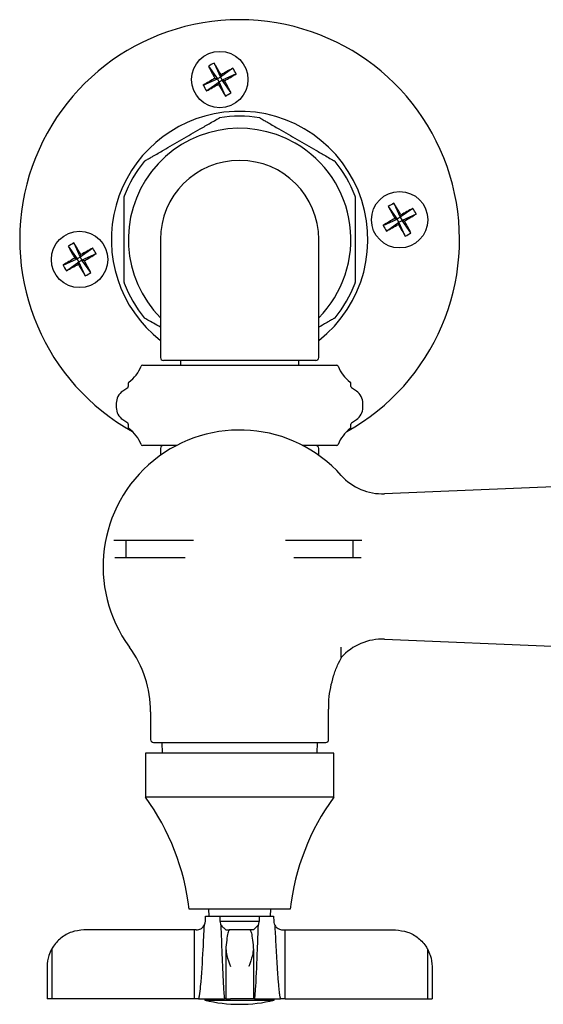
# Model space of a CAD drawing. Units: inches. Extents: x 1.07 to 10.56, y 0.23 to 8.31.
# Drawn here: x 2.12 to 2.84, y 6.97 to 8.31 of the extents above; entities that cross this region are included whole.
import ezdxf

# ---------------------------------------------------------------- set-up
doc = ezdxf.new("R2010")
doc.units = ezdxf.units.IN
doc.header["$MEASUREMENT"] = 0

msp = doc.modelspace()

# ---------------------------------------------------------------- linework, layer by layer
at = {"color": 7, "linetype": 'Continuous', "lineweight": 25}
for p, q in [((2.39001226, 8.25308114), (2.398632, 8.23389272)), ((2.38228659, 8.24865927), (2.3944661, 8.23150832)), ((2.41578294, 8.24607223), (2.398632, 8.23389272)), ((2.398632, 8.23389272), (2.39951262, 8.23713065)), ((2.42020482, 8.23834656), (2.40101639, 8.22972683)), ((2.37527768, 8.22288858), (2.3944661, 8.23150832)), ((2.37969956, 8.21516292), (2.3968505, 8.22734243)), ((2.39122818, 8.23238895), (2.3944661, 8.23150832)), ((2.398632, 8.23389272), (2.3944661, 8.23150832)), ((2.3968505, 8.22734243), (2.3944661, 8.23150832)), ((2.3968505, 8.22734243), (2.39596987, 8.2241045)), ((2.3968505, 8.22734243), (2.40101639, 8.22972683)), ((2.40547024, 8.20815401), (2.3968505, 8.22734243)), ((2.398632, 8.23389272), (2.40101639, 8.22972683)), ((2.40425432, 8.2288462), (2.40101639, 8.22972683)), ((2.41319591, 8.21257588), (2.40101639, 8.22972683)), ((2.63542903, 8.06184671), (2.64404877, 8.04265828)), ((2.62770336, 8.05742483), (2.63988287, 8.04027389)), ((2.66119971, 8.0548378), (2.64404877, 8.04265828)), ((2.62069445, 8.03165415), (2.63988287, 8.04027389)), ((2.62511632, 8.02392848), (2.64226727, 8.03610799)), ((2.63664495, 8.04115451), (2.63988287, 8.04027389)), ((2.64404877, 8.04265828), (2.63988287, 8.04027389)), ((2.64226727, 8.03610799), (2.63988287, 8.04027389)), ((2.64226727, 8.03610799), (2.64138664, 8.03287007)), ((2.64226727, 8.03610799), (2.64643316, 8.03849239)), ((2.65088701, 8.01691957), (2.64226727, 8.03610799)), ((2.64404877, 8.04265828), (2.64492939, 8.04589621)), ((2.64404877, 8.04265828), (2.64643316, 8.03849239)), ((2.66562159, 8.04711213), (2.64643316, 8.03849239)), ((2.64967109, 8.03761176), (2.64643316, 8.03849239)), ((2.65861268, 8.02134145), (2.64643316, 8.03849239)), ((2.19877782, 8.00766437), (2.20739756, 7.98847595)), ((2.31683242, 8.01229197), (2.31683242, 7.89729197)), ((2.53283242, 7.89729197), (2.53283242, 8.01229197)), ((2.19105216, 8.0032425), (2.20323167, 7.98609155)), ((2.22454851, 8.00065546), (2.20739756, 7.98847595)), ((2.18404325, 7.97747181), (2.20323167, 7.98609155)), ((2.18846512, 7.96974615), (2.20561607, 7.98192566)), ((2.19999374, 7.98697218), (2.20323167, 7.98609155)), ((2.20739756, 7.98847595), (2.20323167, 7.98609155)), ((2.20561607, 7.98192566), (2.20323167, 7.98609155)), ((2.20561607, 7.98192566), (2.20473544, 7.97868773)), ((2.20561607, 7.98192566), (2.20978196, 7.98431006)), ((2.2142358, 7.96273724), (2.20561607, 7.98192566)), ((2.20739756, 7.98847595), (2.20827819, 7.99171388)), ((2.20739756, 7.98847595), (2.20978196, 7.98431006)), ((2.22897038, 7.99292979), (2.20978196, 7.98431006)), ((2.22196147, 7.96715911), (2.20978196, 7.98431006)), ((2.21301989, 7.98342943), (2.20978196, 7.98431006)), ((2.31683242, 7.89729197), (2.31683242, 7.85129197)), ((2.53283242, 7.85129197), (2.53283242, 7.89729197)), ((2.52883242, 7.84729197), (2.32083242, 7.84729197)), ((2.34412375, 7.84729197), (2.34412375, 7.84086992)), ((2.50554108, 7.84086992), (2.50554108, 7.84729197)), ((2.29234289, 7.84086992), (2.31009312, 7.84086992)), ((2.31009312, 7.84086992), (2.55732194, 7.84086992)), ((2.27214182, 7.80997619), (2.26543841, 7.80550725)), ((2.27303242, 7.81622949), (2.27303242, 7.81164029)), ((2.57663242, 7.81164029), (2.57663242, 7.81622949)), ((2.58422642, 7.80550725), (2.57752302, 7.80997619)), ((2.25653242, 7.78886625), (2.25653242, 7.7832736)), ((2.59313242, 7.7832736), (2.59313242, 7.78886625)), ((2.26543841, 7.76663259), (2.27214182, 7.76216366)), ((2.57752302, 7.76216366), (2.58422642, 7.76663259)), ((2.27303242, 7.76049956), (2.27303242, 7.75591036)), ((2.57663242, 7.75591036), (2.57663242, 7.76049956)), ((2.33854545, 7.73126992), (2.29234289, 7.73126992)), ((2.31683242, 7.72726992), (2.31683242, 7.71794866)), ((2.55732194, 7.73126992), (2.51111938, 7.73126992)), ((2.53283242, 7.71794866), (2.53283242, 7.72726992)), ((2.86439385, 7.67555039), (2.62260613, 7.66549955)), ((2.27012165, 7.60155649), (2.25312688, 7.60155649)), ((2.27012165, 7.57793449), (2.27012165, 7.60155649)), ((2.36204302, 7.60155649), (2.27012165, 7.60155649)), ((2.57954319, 7.60155649), (2.48762181, 7.60155649)), ((2.57954319, 7.57793449), (2.57954319, 7.60155649)), ((2.5917153, 7.60155649), (2.57954319, 7.60155649)), ((2.27012165, 7.57793449), (2.25443168, 7.57793449)), ((2.35068413, 7.57793449), (2.27012165, 7.57793449)), ((2.57954319, 7.57793449), (2.4989807, 7.57793449)), ((2.59070474, 7.57793449), (2.57954319, 7.57793449)), ((2.56359757, 7.44211408), (2.56359757, 7.45637482)), ((2.62260613, 7.4670403), (2.86210556, 7.45708458)), ((2.30343242, 7.36784493), (2.30343242, 7.33006992)), ((2.54623242, 7.33006992), (2.54623242, 7.37161412)), ((2.30743242, 7.32606992), (2.54223242, 7.32606992)), ((2.31866329, 7.32606992), (2.31917314, 7.31146992)), ((2.53049169, 7.31146992), (2.53100154, 7.32606992)), ((2.29633242, 7.31146992), (2.29633242, 7.25146992)), ((2.55333242, 7.31146992), (2.29633242, 7.31146992)), ((2.55333242, 7.25146992), (2.55333242, 7.31146992)), ((2.55333242, 7.25146992), (2.29633242, 7.25146992)), ((2.49383242, 7.09846992), (2.35583242, 7.09846992)), ((2.38239147, 7.09846992), (2.38270643, 7.08902111)), ((2.4669584, 7.08902111), (2.46727336, 7.09846992)), ((2.37818336, 7.08197751), (2.37840718, 7.08902111)), ((2.37840718, 7.08902111), (2.39808733, 7.08902111)), ((2.39808733, 7.08902111), (2.4515775, 7.08902111)), ((2.45140933, 7.08197751), (2.3982555, 7.08197751)), ((2.4515775, 7.08902111), (2.47125765, 7.08902111)), ((2.47125765, 7.08902111), (2.47148147, 7.08197751)), ((2.36282636, 7.07027111), (2.21233242, 7.07027111)), ((2.36282636, 7.07027111), (2.36282636, 6.97652111)), ((2.36570858, 7.07027111), (2.36282636, 7.07027111)), ((2.40608242, 7.07027148), (2.40608242, 7.07027111)), ((2.40608242, 7.07027111), (2.41045043, 7.07027111)), ((2.4392144, 7.07027111), (2.41045043, 7.07027111)), ((2.44358242, 7.07027111), (2.4392144, 7.07027111)), ((2.44358242, 7.07027148), (2.44358242, 7.07027111)), ((2.48395625, 7.07027111), (2.48683847, 7.07027111)), ((2.48683847, 6.97652111), (2.48683847, 7.07027111)), ((2.48683847, 7.07027111), (2.63733242, 7.07027111)), ((2.16858242, 7.04447725), (2.16858242, 6.97652111)), ((2.40608242, 7.04447725), (2.40608242, 6.97652111)), ((2.44358242, 7.04447725), (2.44358242, 6.97652111)), ((2.68108242, 7.04447725), (2.68108242, 6.97652111)), ((2.16233242, 7.02027111), (2.16233242, 6.97652111)), ((2.68733242, 7.02027111), (2.68733242, 6.97652111)), ((2.16858242, 6.97652111), (2.16233242, 6.97652111)), ((2.36282636, 6.97652111), (2.16858242, 6.97652111)), ((2.3689145, 6.97652111), (2.36282636, 6.97652111)), ((2.3689145, 6.97652111), (2.40442514, 6.97652111)), ((2.37759242, 6.97652111), (2.37759242, 6.97452111)), ((2.37759242, 6.97452111), (2.47207242, 6.97452111)), ((2.40608242, 6.97652111), (2.40442514, 6.97652111)), ((2.40608242, 6.97652111), (2.41233242, 6.97652111)), ((2.43733242, 6.97652111), (2.41233242, 6.97652111)), ((2.44358242, 6.97652111), (2.43733242, 6.97652111)), ((2.44523969, 6.97652111), (2.44358242, 6.97652111)), ((2.44523969, 6.97652111), (2.48075033, 6.97652111)), ((2.47207242, 6.97452111), (2.47207242, 6.97652111)), ((2.48683847, 6.97652111), (2.48075033, 6.97652111)), ((2.48683847, 6.97652111), (2.68108242, 6.97652111)), ((2.68108242, 6.97652111), (2.68733242, 6.97652111))]:
    msp.add_line(p, q, dxfattribs=at)
for centre in [(2.39774125, 8.23061757), (2.64315802, 8.03938314), (2.20650681, 7.9852008)]:
    msp.add_circle(centre, 0.0385, dxfattribs=at)
for centre, radius, start, end in [((2.42483242, 8.01229197), 0.3, 299.14235878, 240.85764122), ((2.43566119, 8.16436583), 0.0997709, 117.22832436, 122.34198753), ((1.72919336, 7.84868248), 0.7747386, 30.09217391, 31.46521282), ((3.06567185, 8.61363117), 0.7747386, 208.10509908, 209.47813798), ((2.78075485, 7.56268697), 0.7747386, 118.10509908, 119.47813798), ((2.01580615, 8.89916546), 0.7747386, 300.09217391, 301.46521282), ((2.3314895, 8.19269763), 0.0997709, 27.22832436, 32.34198753), ((2.77967635, 7.56206968), 0.7747386, 120.09217391, 121.46521282), ((2.46399299, 8.26853752), 0.0997709, 207.22832436, 212.34198753), ((2.01472765, 8.89854817), 0.7747386, 298.10509908, 299.47813798), ((3.06628914, 8.61255267), 0.7747386, 210.09217391, 211.46521282), ((1.72981065, 7.84760397), 0.7747386, 28.10509908, 29.47813798), ((2.35982131, 8.29686932), 0.0997709, 297.22832436, 302.34198753), ((2.42483242, 8.01229197), 0.175, 97.07345216, 231.89221036), ((2.42483242, 8.01229197), 0.175, 308.10778964, 97.07345216), ((2.39785807, 8.17638973), 0.002, 99.33478355, 120), ((2.42483242, 8.01229197), 0.1683, 80.66521645, 99.33478355), ((2.45180676, 8.17638973), 0.002, 60, 80.66521645), ((2.42483242, 8.01229197), 0.1518, 60, 224.64597076), ((2.42483242, 8.01229197), 0.1518, 315.35402924, 60), ((2.42483242, 8.01229197), 0.1683, 140.66521645, 159.33478355), ((2.29620676, 8.11770132), 0.002, 120, 140.66521645), ((2.42483242, 8.01229197), 0.108, 0, 180), ((2.55345807, 8.11770132), 0.002, 39.33478355, 60), ((2.42483242, 8.01229197), 0.1683, 20.66521645, 39.33478355), ((2.26923242, 8.07098039), 0.002, 159.33478355, 180), ((2.58043242, 8.07098039), 0.002, 0, 20.66521645), ((2.68107796, 7.97313139), 0.0997709, 117.22832436, 122.34198753), ((1.97461013, 7.65744804), 0.7747386, 30.09217391, 31.46521282), ((3.31108862, 8.42239674), 0.7747386, 208.10509908, 209.47813798), ((3.02617162, 7.37145254), 0.7747386, 118.10509908, 119.47813798), ((2.57690627, 8.0014632), 0.0997709, 27.22832436, 32.34198753), ((3.02509312, 7.37083525), 0.7747386, 120.09217391, 121.46521282), ((2.26122292, 8.70793103), 0.7747386, 300.09217391, 301.46521282), ((1.97522742, 7.65636954), 0.7747386, 28.10509908, 29.47813798), ((2.70940976, 8.07730308), 0.0997709, 207.22832436, 212.34198753), ((2.26014442, 8.70731374), 0.7747386, 298.10509908, 299.47813798), ((3.31170591, 8.42131824), 0.7747386, 210.09217391, 211.46521282), ((2.60523808, 8.10563488), 0.0997709, 297.22832436, 302.34198753), ((2.24442675, 7.91894906), 0.0997709, 117.22832436, 122.34198753), ((1.53795892, 7.60326571), 0.7747386, 30.09217391, 31.46521282), ((2.87443741, 8.3682144), 0.7747386, 208.10509908, 209.47813798), ((2.58952041, 7.31727021), 0.7747386, 118.10509908, 119.47813798), ((2.14025507, 7.94728086), 0.0997709, 27.22832436, 32.34198753), ((2.58844191, 7.31665291), 0.7747386, 120.09217391, 121.46521282), ((1.82457172, 8.6537487), 0.7747386, 300.09217391, 301.46521282), ((1.53857621, 7.6021872), 0.7747386, 28.10509908, 29.47813798), ((2.27275856, 8.02312075), 0.0997709, 207.22832436, 212.34198753), ((1.82349321, 8.6531314), 0.7747386, 298.10509908, 299.47813798), ((2.8750547, 8.3671359), 0.7747386, 210.09217391, 211.46521282), ((2.16858687, 8.05145255), 0.0997709, 297.22832436, 302.34198753), ((2.26923242, 7.95360356), 0.002, 180, 200.66521645), ((2.58043242, 7.95360356), 0.002, 339.33478355, 0), ((2.42483242, 8.01229197), 0.1683, 200.66521645, 219.33478355), ((2.42483242, 8.01229197), 0.1683, 320.66521645, 339.33478355), ((2.29620676, 7.90688263), 0.002, 219.33478355, 240), ((2.55345807, 7.90688263), 0.002, 300, 320.66521645), ((2.32083242, 7.85129197), 0.004, 180, 270), ((2.52883242, 7.85129197), 0.004, 270, 0), ((2.246548, 7.85594603), 0.046875, 305.64782127, 339.55040389), ((2.29234289, 7.83886992), 0.002, 90, 159.55040389), ((2.55732194, 7.83886992), 0.002, 20.44959611, 90), ((2.60311683, 7.85594603), 0.046875, 200.44959611, 234.35217873), ((2.27653242, 7.78886625), 0.02, 123.69006753, 180), ((2.27103242, 7.81164029), 0.002, 303.69006753, 0), ((2.27503242, 7.81622949), 0.002, 125.64782127, 180), ((2.57463242, 7.81622949), 0.002, 0, 54.35217873), ((2.57863242, 7.81164029), 0.002, 180, 236.30993247), ((2.57313242, 7.78886625), 0.02, 0, 56.30993247), ((2.27653242, 7.7832736), 0.02, 180, 236.30993247), ((2.57313242, 7.7832736), 0.02, 303.69006753, 0), ((2.42483242, 7.56626992), 0.1862, 41.81960799, 216.17115109), ((2.27103242, 7.76049956), 0.002, 0, 56.30993247), ((2.27503242, 7.75591036), 0.002, 180, 234.35217873), ((2.246548, 7.71619382), 0.046875, 20.44959611, 54.35217873), ((2.60311683, 7.71619382), 0.046875, 125.64782127, 159.55040389), ((2.57463242, 7.75591036), 0.002, 305.64782127, 0), ((2.57863242, 7.76049956), 0.002, 123.69006753, 180), ((2.29234289, 7.73326992), 0.002, 200.44959611, 270), ((2.32083242, 7.72726992), 0.004, 90, 180), ((2.52883242, 7.72726992), 0.004, 0, 90), ((2.55732194, 7.73326992), 0.002, 270, 339.55040389), ((2.61949115, 7.74043483), 0.075, 221.81960799, 272.38035049), ((2.15343242, 7.36784493), 0.15, 0, 36.17115109), ((2.61949115, 7.39210502), 0.075, 87.61964951, 138.18039201), ((2.30743242, 7.33006992), 0.004, 180, 270), ((2.54223242, 7.33006992), 0.004, 270, 0), ((2.0378191, 7.06286752), 0.32, 6.38781011, 36.1132009), ((2.81184573, 7.06286752), 0.32, 143.8867991, 173.61218989), ((2.36570858, 7.08277111), 0.0125, 270, 270.4435162), ((2.48395625, 7.08277111), 0.0125, 269.5564838, 270), ((2.42483242, 7.168862), 0.2, 256.33763078, 283.66236922)]:
    msp.add_arc(centre, radius, start, end, dxfattribs=at)
for centre, start_param, end_param in [((2.3182246, 5.19503857), 5.3553747998, 5.358174345), ((2.53144024, 5.19503857), 0.9250109622, 0.9278105074)]:
    msp.add_ellipse(centre, major_axis=(0, 3.14706085), ratio=0.0317756805, start_param=start_param, end_param=end_param, dxfattribs=at)
for points, knots in [([(2.37117186, 8.16329184), (2.37575004, 8.16593505), (2.3830324, 8.17013953), (2.39120511, 8.17485804), (2.3950138, 8.17705699), (2.39660581, 8.17797614), (2.39677974, 8.17807655), (2.39685807, 8.17812178)], [0, 0, 0, 0, 0.45296464891, 0.72051583426, 0.85148095939, 0.93310541262, 1, 1, 1, 1]), ([(2.45280676, 8.17812178), (2.45281389, 8.17811767), (2.45284412, 8.17810021), (2.4533479, 8.17780935), (2.45536283, 8.17664603), (2.45918619, 8.17443862), (2.46711909, 8.16985855), (2.4736143, 8.16610854), (2.47849297, 8.16329184)], [0, 0, 0, 0, 0.0201568378, 0.0854631208, 0.161649013, 0.3608485294, 0.5199226776, 1, 1, 1, 1]), ([(2.32089297, 8.13426331), (2.3292095, 8.13906486), (2.34596841, 8.14874062), (2.36272876, 8.15841721), (2.37117186, 8.16329184)], [0, 0, 0, 0, 0.4962454625, 1, 1, 1, 1]), ([(2.47849297, 8.16329184), (2.4868095, 8.15849029), (2.50356841, 8.14881453), (2.52032876, 8.13913793), (2.52877186, 8.13426331)], [0, 0, 0, 0, 0.4962454625, 1, 1, 1, 1]), ([(2.29520676, 8.11943337), (2.29521389, 8.11943748), (2.29524412, 8.11945494), (2.2957479, 8.1197458), (2.29776283, 8.12090912), (2.30158619, 8.12311653), (2.30951909, 8.1276966), (2.3160143, 8.13144661), (2.32089297, 8.13426331)], [0, 0, 0, 0, 0.0201568378, 0.0854631208, 0.161649013, 0.3608485294, 0.5199226776, 1, 1, 1, 1]), ([(2.52877186, 8.13426331), (2.53335004, 8.13162009), (2.5406324, 8.12741562), (2.54880511, 8.12269711), (2.5526138, 8.12049816), (2.55420581, 8.11957901), (2.55437974, 8.1194786), (2.55445807, 8.11943337)], [0, 0, 0, 0, 0.4529646489, 0.7205158343, 0.8514809594, 0.9331054126, 1, 1, 1, 1]), ([(2.26723242, 8.0413205), (2.26723242, 8.04660693), (2.26723242, 8.05501588), (2.26723242, 8.06445291), (2.26723242, 8.0688508), (2.26723242, 8.0706891), (2.26723242, 8.07088993), (2.26723242, 8.07098039)], [0, 0, 0, 0, 0.4529646489, 0.7205158343, 0.8514809594, 0.9331054126, 1, 1, 1, 1]), ([(2.58243242, 8.07098039), (2.58243242, 8.07097215), (2.58243242, 8.07093725), (2.58243242, 8.07035552), (2.58243242, 8.06802889), (2.58243242, 8.06361406), (2.58243242, 8.05445393), (2.58243242, 8.0469539), (2.58243242, 8.0413205)], [0, 0, 0, 0, 0.0201568378, 0.0854631208, 0.161649013, 0.3608485294, 0.5199226776, 1, 1, 1, 1]), ([(2.26723242, 7.98326344), (2.26723242, 7.99286654), (2.26723242, 8.01221807), (2.26723242, 8.03157125), (2.26723242, 8.0413205)], [0, 0, 0, 0, 0.4962454625, 1, 1, 1, 1]), ([(2.58243242, 8.0413205), (2.58243242, 8.0317174), (2.58243242, 8.01236587), (2.58243242, 7.99301269), (2.58243242, 7.98326344)], [0, 0, 0, 0, 0.4962454625, 1, 1, 1, 1]), ([(2.26723242, 7.95360356), (2.26723242, 7.95361179), (2.26723242, 7.9536467), (2.26723242, 7.95422842), (2.26723242, 7.95655506), (2.26723242, 7.96096989), (2.26723242, 7.97013001), (2.26723242, 7.97763004), (2.26723242, 7.98326344)], [0, 0, 0, 0, 0.0201568378, 0.0854631208, 0.161649013, 0.3608485294, 0.5199226776, 1, 1, 1, 1]), ([(2.58243242, 7.98326344), (2.58243242, 7.97797701), (2.58243242, 7.96956807), (2.58243242, 7.96013103), (2.58243242, 7.95573314), (2.58243242, 7.95389485), (2.58243242, 7.95369401), (2.58243242, 7.95360356)], [0, 0, 0, 0, 0.4529646489, 0.7205158343, 0.8514809594, 0.9331054126, 1, 1, 1, 1]), ([(2.31683242, 7.892665), (2.31362633, 7.89451603), (2.30771956, 7.89792631), (2.3008613, 7.90188592), (2.29705086, 7.90408588), (2.29545905, 7.90500491), (2.2952851, 7.90510534), (2.29520676, 7.90515057)], [0, 0, 0, 0, 0.36733685419, 0.67676799836, 0.82823317861, 0.9226343599, 1, 1, 1, 1]), ([(2.55445807, 7.90515057), (2.55445094, 7.90514646), (2.55442072, 7.90512901), (2.55391689, 7.90483812), (2.55190228, 7.90367499), (2.54807591, 7.90146583), (2.54143969, 7.89763441), (2.53632891, 7.8946837), (2.53283242, 7.892665)], [0, 0, 0, 0, 0.0233169153, 0.098861556, 0.1869914508, 0.4174203651, 0.6014332781, 1, 1, 1, 1]), ([(2.54642402, 7.37159961), (2.54644151, 7.37588699), (2.54648187, 7.38578548), (2.54877616, 7.40099251), (2.55278724, 7.41678455), (2.55791061, 7.43087136), (2.56229469, 7.4393193), (2.56426092, 7.44310815)], [0, 0, 0, 0, 0.1725050272, 0.3982705967, 0.6169404782, 0.8282002366, 1, 1, 1, 1]), ([(2.37687407, 7.07715132), (2.37725648, 7.0780304), (2.37791808, 7.07955129), (2.37810464, 7.0812575), (2.37818336, 7.08197751)], [0, 0, 0, 0, 0.5780041626, 1, 1, 1, 1]), ([(2.3982555, 7.08197751), (2.39836455, 7.0808909), (2.39853566, 7.07918577), (2.39903777, 7.07769286), (2.3992199, 7.07715132)], [0, 0, 0, 0, 0.63726193734, 1, 1, 1, 1]), ([(2.45044493, 7.07715132), (2.45072489, 7.0780304), (2.45120926, 7.07955129), (2.45134995, 7.0812575), (2.45140933, 7.08197751)], [0, 0, 0, 0, 0.5780041626, 1, 1, 1, 1]), ([(2.47148147, 7.08197751), (2.47162603, 7.0808909), (2.47185287, 7.07918577), (2.47254111, 7.07769286), (2.47279076, 7.07715132)], [0, 0, 0, 0, 0.63726193734, 1, 1, 1, 1]), ([(2.21233242, 7.07027111), (2.20669094, 7.06971462), (2.19540855, 7.06860172), (2.18044631, 7.05993668), (2.17221659, 7.05080735), (2.168998, 7.04520113), (2.16858242, 7.04447725)], [0, 0, 0, 0, 0.3174354544, 0.6348384872, 0.9528500864, 1, 1, 1, 1]), ([(2.36580534, 7.07027148), (2.36690551, 7.0703667), (2.36910031, 7.07055666), (2.37234984, 7.07199808), (2.37511752, 7.07421565), (2.37630226, 7.07619567), (2.37687407, 7.07715132)], [0, 0, 0, 0, 0.210396434, 0.4197334992, 0.7199363547, 1, 1, 1, 1]), ([(2.3689145, 6.97652111), (2.36893876, 6.97652446), (2.36899552, 6.97653232), (2.36909796, 6.97661009), (2.36930803, 6.97690119), (2.36976231, 6.97822014), (2.37073454, 6.98364961), (2.37294105, 7.00569438), (2.37488811, 7.03791201), (2.37630735, 7.06595399), (2.37687407, 7.07715132)], [0, 0, 0, 0, 0.0008304569, 0.0019430944, 0.0040838251, 0.0120019493, 0.0433900669, 0.1684111756, 0.6679416188, 1, 1, 1, 1]), ([(2.3992199, 7.07715132), (2.39936236, 7.07312205), (2.3998517, 7.05928113), (2.40062061, 7.03888228), (2.40148913, 7.01813376), (2.40214256, 7.00426322), (2.40263877, 6.99499229), (2.40301942, 6.98879702), (2.40331423, 6.98465812), (2.40354467, 6.98189393), (2.40372641, 6.98004862), (2.40387105, 6.97881754), (2.40398724, 6.97799682), (2.40408162, 6.97745082), (2.40415924, 6.97708783), (2.40423158, 6.97682278), (2.40429612, 6.97664787), (2.40435979, 6.97655287), (2.4043976, 6.97652394), (2.40441883, 6.97652175), (2.40442514, 6.97652111)], [0, 0, 0, 0, 0.1194731022, 0.41040023569, 0.60504341398, 0.73527870424, 0.82243328165, 0.88077491386, 0.91984785532, 0.9460361908, 0.96360997681, 0.97542522169, 0.98339223158, 0.98878899852, 0.99247096927, 0.99501159583, 0.99769308466, 0.99876190182, 0.99963210223, 1, 1, 1, 1]), ([(2.3992199, 7.07715132), (2.39937622, 7.07699422), (2.40085145, 7.07551156), (2.40307089, 7.07328882), (2.40513018, 7.07123573), (2.40598001, 7.07038755), (2.40605552, 7.07030196), (2.40608242, 7.07027148)], [0, 0, 0, 0, 0.0454108823, 0.4285554466, 0.6781868095, 0.8853832591, 1, 1, 1, 1]), ([(2.41045043, 7.07027111), (2.41001395, 7.06971462), (2.40914104, 7.06860172), (2.40755568, 7.05993668), (2.40655037, 7.05080735), (2.40613593, 7.04520113), (2.40608242, 7.04447725)], [0, 0, 0, 0, 0.3174354544, 0.6348384872, 0.9528500864, 1, 1, 1, 1]), ([(2.4392144, 7.07027111), (2.43965088, 7.06971462), (2.44052379, 7.06860172), (2.44210915, 7.05993668), (2.44311446, 7.05080735), (2.4435289, 7.04520113), (2.44358242, 7.04447725)], [0, 0, 0, 0, 0.3174354544, 0.6348384872, 0.9528500864, 1, 1, 1, 1]), ([(2.44358242, 7.07027148), (2.44367244, 7.0703667), (2.44385205, 7.07055666), (2.44530006, 7.07199808), (2.4475213, 7.07421565), (2.4494932, 7.07619567), (2.45044493, 7.07715132)], [0, 0, 0, 0, 0.210396434, 0.4197334992, 0.7199363547, 1, 1, 1, 1]), ([(2.44523969, 6.97652111), (2.44525397, 6.97652446), (2.44528736, 6.97653232), (2.44534781, 6.97661009), (2.44547212, 6.97690119), (2.445743, 6.97822014), (2.4463319, 6.98364961), (2.4477142, 7.00569438), (2.44902665, 7.03791201), (2.45004021, 7.06595399), (2.45044493, 7.07715132)], [0, 0, 0, 0, 0.0008304569, 0.0019430944, 0.0040838251, 0.0120019493, 0.0433900669, 0.1684111756, 0.6679416188, 1, 1, 1, 1]), ([(2.47279076, 7.07715132), (2.47298841, 7.07312205), (2.47366734, 7.05928113), (2.47476669, 7.03888228), (2.47605414, 7.01813376), (2.47705155, 7.00426322), (2.47782625, 6.99499229), (2.47843112, 6.98879702), (2.47890611, 6.98465812), (2.47928149, 6.98189393), (2.47958012, 6.98004862), (2.47981944, 6.97881754), (2.48001279, 6.97799682), (2.48017055, 6.97745082), (2.48030079, 6.97708783), (2.48042254, 6.97682278), (2.48053149, 6.97664787), (2.48063934, 6.97655287), (2.48070352, 6.97652394), (2.48073961, 6.97652175), (2.48075033, 6.97652111)], [0, 0, 0, 0, 0.1194731022, 0.41040023569, 0.60504341397, 0.73527870423, 0.82243328164, 0.88077491386, 0.91984785532, 0.94603619079, 0.96360997681, 0.97542522169, 0.98339223158, 0.98878899852, 0.99247096927, 0.99501159583, 0.99769308466, 0.99876190182, 0.99963210223, 1, 1, 1, 1]), ([(2.47279076, 7.07715132), (2.47287255, 7.07699422), (2.47364442, 7.07551156), (2.47544567, 7.07328882), (2.47877952, 7.07123573), (2.48158589, 7.07038755), (2.48326239, 7.07030196), (2.48385949, 7.07027148)], [0, 0, 0, 0, 0.0454108823, 0.4285554466, 0.6781868095, 0.8853832591, 1, 1, 1, 1]), ([(2.63733242, 7.07027111), (2.6429739, 7.06971462), (2.65425628, 7.06860172), (2.66921852, 7.05993668), (2.67744824, 7.05080735), (2.68066683, 7.04520113), (2.68108242, 7.04447725)], [0, 0, 0, 0, 0.3174354544, 0.6348384872, 0.9528500864, 1, 1, 1, 1]), ([(2.16858242, 7.04447725), (2.1671665, 7.0415142), (2.16344035, 7.03371656), (2.16233671, 7.02540028), (2.16233245, 7.02031054), (2.16233242, 7.02027111)], [0, 0, 0, 0, 0.3781629209, 0.9951818673, 1, 1, 1, 1]), ([(2.40608242, 7.04447725), (2.40641764, 7.0415142), (2.40729983, 7.03371656), (2.41051944, 7.02540028), (2.41231848, 7.02031054), (2.41233242, 7.02027111)], [0, 0, 0, 0, 0.3781629209, 0.9951818673, 1, 1, 1, 1]), ([(2.44358242, 7.04447725), (2.44324719, 7.0415142), (2.442365, 7.03371656), (2.43914539, 7.02540028), (2.43734636, 7.02031054), (2.43733242, 7.02027111)], [0, 0, 0, 0, 0.3781629209, 0.9951818673, 1, 1, 1, 1]), ([(2.68108242, 7.04447725), (2.68247272, 7.04157609), (2.68620735, 7.033783), (2.68732808, 7.02546299), (2.68733238, 7.02031054), (2.68733242, 7.02027111)], [0, 0, 0, 0, 0.3704796102, 0.9951817045, 1, 1, 1, 1])]:
    msp.add_open_spline(points, degree=3, knots=knots, dxfattribs=at)

doc.saveas('drawing.dxf')
